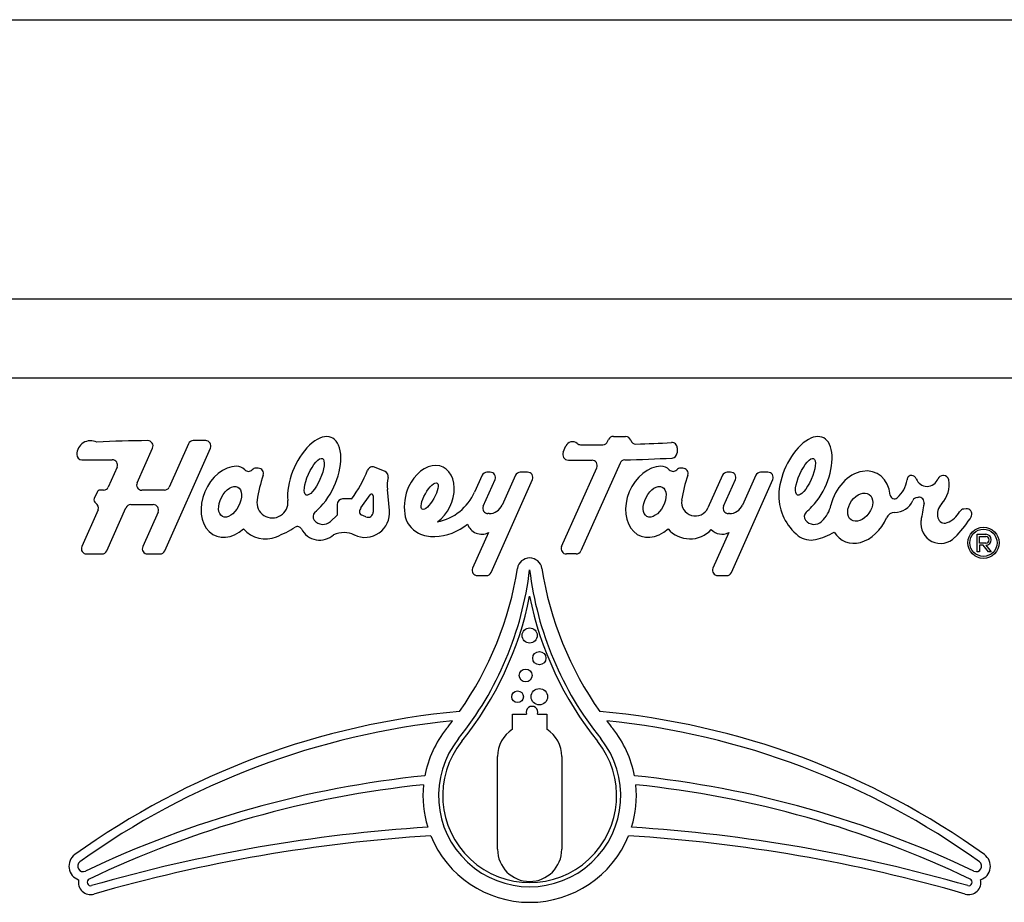
# Model space of a CAD drawing. Units: inches. Extents: x -26.6 to 33.5, y -42.7 to 2.
# Drawn here: x -18.2 to -15.4, y -0.5 to 2 of the extents above; entities that cross this region are included whole.
import ezdxf

# ---------------------------------------------------------------- set-up
doc = ezdxf.new("R2010")
doc.units = ezdxf.units.IN
doc.header["$MEASUREMENT"] = 0
doc.layers.add('1_REV_BLOCK_COL_A', color=7, linetype='Continuous')
doc.layers.add('Default', color=7, linetype='Continuous')

msp = doc.modelspace()

# ---------------------------------------------------------------- linework, layer by layer
at = {"layer": '1_REV_BLOCK_COL_A', "color": 7, "linetype": 'Continuous'}
for p, q in [((-26.5841, 2.0002), (-6.9247, 2.0002)), ((-23.6216, 1.2038), (-9.8716, 1.2038))]:
    msp.add_line(p, q, dxfattribs=at)
at = {"layer": 'Default', "color": 7, "linetype": 'Continuous'}
for p, q in [((-23.6216, 0.9779), (-9.8716, 0.9779)), ((-17.7202, 0.7902), (-17.7752, 0.6667)), ((-17.6712, 0.7991), (-17.7065, 0.7991)), ((-16.5243, 0.7964), (-16.5217, 0.8022)), ((-16.508, 0.8111), (-16.4729, 0.8111)), ((-17.8669, 0.6789), (-17.8227, 0.778)), ((-17.7881, 0.4846), (-17.6575, 0.778)), ((-16.6511, 0.7665), (-16.6433, 0.7839)), ((-16.3261, 0.7786), (-16.3263, 0.7643)), ((-18.0242, 0.7444), (-17.9375, 0.7444)), ((-16.489, 0.7353), (-16.6006, 0.4846)), ((-17.9238, 0.7233), (-17.949, 0.6667)), ((-17.521, 0.7205), (-17.5275, 0.7205)), ((-17.1594, 0.7108), (-17.1896, 0.7234)), ((-16.8593, 0.7091), (-16.8689, 0.7091)), ((-16.7526, 0.7091), (-16.7736, 0.7091)), ((-16.6555, 0.4968), (-16.5552, 0.722)), ((-16.3098, 0.7205), (-16.3163, 0.7205)), ((-16.1735, 0.7091), (-16.1831, 0.7091)), ((-16.0668, 0.7091), (-16.0878, 0.7091)), ((-16.8826, 0.7002), (-16.9038, 0.6525)), ((-16.8794, 0.612), (-16.8456, 0.688)), ((-16.8569, 0.4229), (-16.7388, 0.688)), ((-16.7873, 0.7002), (-16.8251, 0.6153)), ((-16.1968, 0.7002), (-16.2381, 0.6074)), ((-16.1936, 0.612), (-16.1598, 0.688)), ((-16.1711, 0.4229), (-16.0531, 0.688)), ((-16.1015, 0.7002), (-16.1394, 0.6153)), ((-15.5658, 0.6998), (-15.5677, 0.6998)), ((-17.9811, 0.6518), (-17.9892, 0.6336)), ((-17.9627, 0.6578), (-17.972, 0.6578)), ((-17.7889, 0.6578), (-17.8532, 0.6578)), ((-17.1468, 0.6001), (-17.1527, 0.66)), ((-17.2549, 0.6326), (-17.2805, 0.6326)), ((-17.2282, 0.6073), (-17.2022, 0.6442)), ((-17.1931, 0.6413), (-17.1931, 0.5954)), ((-15.6411, 0.6372), (-15.6377, 0.6375)), ((-17.978, 0.6014), (-18.0246, 0.4968)), ((-17.9534, 0.4846), (-17.8986, 0.6076)), ((-17.8849, 0.6165), (-17.8206, 0.6165)), ((-17.8069, 0.5954), (-17.8508, 0.4968)), ((-17.2961, 0.617), (-17.2961, 0.5869)), ((-16.8627, 0.5909), (-16.8657, 0.5909)), ((-16.1769, 0.5909), (-16.1799, 0.5909)), ((-15.5016, 0.6047), (-15.5085, 0.604)), ((-17.2961, 0.5869), (-17.3154, 0.5687)), ((-17.214, 0.5816), (-17.2272, 0.5873)), ((-15.9132, 0.5692), (-15.9138, 0.5687)), ((-16.8642, 0.5369), (-16.9096, 0.4351)), ((-16.1785, 0.5369), (-16.2238, 0.4351)), ((-15.4703, 0.5318), (-15.4452, 0.5318)), ((-15.4703, 0.4816), (-15.4703, 0.5318)), ((-15.4635, 0.5258), (-15.4452, 0.5258)), ((-15.4635, 0.5067), (-15.4635, 0.5258)), ((-15.4452, 0.5067), (-15.4635, 0.5067)), ((-15.4635, 0.4816), (-15.4703, 0.4816)), ((-15.4529, 0.5007), (-15.4635, 0.5007)), ((-15.4635, 0.5007), (-15.4635, 0.4816)), ((-15.4373, 0.4816), (-15.4529, 0.5007)), ((-15.4452, 0.5007), (-15.4296, 0.4816)), ((-15.4296, 0.4816), (-15.4373, 0.4816)), ((-18.0109, 0.4757), (-17.9671, 0.4757)), ((-17.8371, 0.4757), (-17.8018, 0.4757)), ((-16.6143, 0.4757), (-16.6418, 0.4757)), ((-16.8959, 0.414), (-16.8706, 0.414)), ((-16.2101, 0.414), (-16.1848, 0.414)), ((-16.7955, 0.019), (-16.7556, 0.019)), ((-16.7955, -0.0245), (-16.7955, 0.019)), ((-16.7244, 0.019), (-16.6981, 0.019)), ((-16.6981, 0.019), (-16.6981, -0.0245)), ((-16.8386, -0.367), (-16.8386, -0.1023)), ((-16.6551, -0.1023), (-16.6551, -0.367))]:
    msp.add_line(p, q, dxfattribs=at)
for centre, radius in [((-15.4521, 0.5077), 0.0447), ((-15.4521, 0.5077), 0.0387), ((-16.7468, 0.2432), 0.0216), ((-16.7192, 0.1783), 0.0189), ((-16.7584, 0.129), 0.0183), ((-16.7813, 0.0683), 0.0168), ((-16.7192, 0.0683), 0.0234)]:
    msp.add_circle(centre, radius, dxfattribs=at)
for centre, radius, start, end in [((-17.9999, 0.7594), 0.0393, 62.8696, 180), ((-17.8364, -1.43), 2.2291, 90, 93.7431), ((-17.8364, 0.7841), 0.015, 336, 90), ((-17.7065, 0.7841), 0.015, 90, 156), ((-17.6712, 0.7841), 0.015, 336, 90), ((-16.6247, 0.7756), 0.0204, 49.3558, 156), ((-16.6017, 0.8025), 0.015, 229.3558, 269.583), ((-16.5716, 4.9345), 4.1472, 269.583, 270.4654), ((-16.538, 0.8025), 0.015, 270.4654, 336), ((-16.508, 0.7961), 0.015, 90, 156), ((-16.4729, 0.7961), 0.015, 15.958, 90), ((-16.444, 0.8043), 0.015, 195.958, 271.7688), ((-16.5716, 4.9345), 4.1472, 271.7688, 273.175), ((-16.3411, 0.7788), 0.015, 359.2559, 93.175), ((-18.0242, 0.7594), 0.015, 180, 270), ((-16.6362, 0.7599), 0.0163, 156, 269.1113), ((-16.3413, 0.7645), 0.015, 273.2027, 359.2559), ((-17.9375, 0.7294), 0.015, 336, 90), ((-16.5721, 4.8902), 4.1472, 269.1113, 270.0437), ((-16.5689, 0.7281), 0.015, 336, 90.0437), ((-16.4753, 0.7292), 0.015, 91.3332, 156), ((-16.5721, 4.8902), 4.1472, 271.3332, 273.2027), ((-17.5839, 0.6922), 0.0339, 44.2679, 89.2393), ((-17.5489, 0.7263), 0.0149, 224.2679, 315.732), ((-17.5275, 0.7055), 0.015, 90, 135.732), ((-17.521, 0.7055), 0.015, 340.6396, 90), ((-17.5267, 0.8366), 0.3399, 323.1117, 339.0246), ((-17.1953, 0.7095), 0.015, 67.3801, 159.0246), ((-17.1652, 0.697), 0.015, 347.2345, 67.3801), ((-16.8689, 0.6941), 0.015, 90, 156), ((-16.8593, 0.6941), 0.015, 336, 90), ((-16.7736, 0.6941), 0.015, 90, 156), ((-16.7526, 0.6941), 0.015, 336, 90), ((-16.3727, 0.6922), 0.0339, 44.2679, 89.2393), ((-16.3377, 0.7263), 0.0149, 224.2679, 315.732), ((-16.3163, 0.7055), 0.015, 90, 135.732), ((-16.3098, 0.7055), 0.015, 340.6396, 90), ((-16.1831, 0.6941), 0.015, 90, 156), ((-16.1735, 0.6941), 0.015, 336, 90), ((-16.0878, 0.6941), 0.015, 90, 156), ((-16.0668, 0.6941), 0.015, 336, 90), ((-17.8532, 0.6728), 0.015, 156, 270), ((-17.1463, 0.5738), 0.3821, 160.6396, 171.6729), ((-17.0475, 0.6703), 0.1057, 167.2345, 185.6094), ((-15.9351, 0.5738), 0.3821, 160.6396, 171.6729), ((-15.7537, 0.7004), 0.0849, 310.9136, 351.0557), ((-15.6576, 0.6876), 0.0123, 84.605, 181.8457), ((-15.6578, 0.6848), 0.015, 20.5277, 84.605), ((-15.6128, 0.7017), 0.0331, 200.5277, 339.4723), ((-15.5677, 0.6848), 0.015, 90, 159.4723), ((-15.6298, 0.6737), 0.08, 317.1977, 9.8438), ((-15.5658, 0.6848), 0.015, 9.8438, 90), ((-17.972, 0.6478), 0.01, 90, 156), ((-17.9627, 0.6728), 0.015, 270, 336), ((-17.7889, 0.6728), 0.015, 270, 336), ((-17.1981, 0.6413), 0.005, 0, 144.7824), ((-16.9605, 0.6088), 0.1441, 156, 187.3587), ((-17.0402, 0.7132), 0.1493, 281.8759, 336), ((-17.9801, 0.6296), 0.01, 156, 242.1216), ((-17.9918, 0.6075), 0.015, 336, 62.1216), ((-17.4807, 0.6228), 0.0442, 171.6729, 6.7701), ((-17.2805, 0.617), 0.0156, 90, 180), ((-16.2741, 0.6234), 0.0394, 171.6729, 336), ((-15.8907, 0.642), 0.1452, 180, 231.8362), ((-15.7059, 0.6453), 0.012, 186.3904, 310.9136), ((-15.7065, 0.6525), 0.0584, 270.9528, 335.6617), ((-15.6396, 0.6222), 0.015, 95.7529, 155.6617), ((-15.6362, 0.6226), 0.015, 348.3033, 95.7529), ((-14.7337, 0.4357), 0.9067, 168.3033, 171.4171), ((-17.8849, 0.6015), 0.015, 90, 156), ((-17.8206, 0.6015), 0.015, 336, 90), ((-17.3483, 0.5824), 0.0166, 132.595, 218.2301), ((-17.6079, 0.8647), 0.3669, 312.595, 316.2062), ((-17.2166, 0.5932), 0.0701, 244.5837, 5.6094), ((-17.2093, 0.5939), 0.0232, 144.7824, 175.1053), ((-17.2238, 0.5952), 0.0086, 175.1053, 246.7399), ((-17.2081, 0.5954), 0.015, 246.7399, 0), ((-17.0323, 0.5995), 0.0717, 187.3587, 244.1113), ((-16.8657, 0.6059), 0.015, 156, 270), ((-16.8627, 0.632), 0.0411, 270, 336), ((-16.1799, 0.6059), 0.015, 156, 270), ((-16.1769, 0.632), 0.0411, 270, 336), ((-15.9466, 0.5824), 0.0166, 132.595, 218.2301), ((-16.2062, 0.8647), 0.3669, 312.595, 316.2062), ((-15.975, 0.6349), 0.0901, 313.2866, 347.3514), ((-15.7051, 0.5687), 0.0254, 90.9528, 156.5675), ((-15.5799, 0.629), 0.0683, 290.7082, 331.3249), ((-15.5068, 0.5891), 0.015, 96.2481, 151.3249), ((-15.4999, 0.5898), 0.015, 337.8622, 96.2481), ((-17.3368, 0.5914), 0.0312, 218.2301, 313.2866), ((-15.9352, 0.5914), 0.0312, 218.2301, 313.2866), ((-15.5742, 0.5626), 0.0567, 171.4171, 316.2311), ((-15.8383, 0.8156), 0.4225, 316.2311, 325.4218), ((-15.5264, 0.6006), 0.0436, 325.4218, 337.8622), ((-17.5006, 0.6014), 0.0826, 220.7719, 292.1732), ((-17.6079, 0.8647), 0.3669, 292.1732, 301.5952), ((-17.4091, 0.5416), 0.0124, 27.0913, 121.5952), ((-17.3459, 0.5739), 0.0586, 207.0913, 312.4954), ((-17.2775, 0.4651), 0.0717, 64.5837, 113.7237), ((-17.0213, 0.6222), 0.0969, 244.1113, 272.2168), ((-17.0235, 0.6812), 0.1559, 272.2168, 309.5913), ((-16.8838, 0.5749), 0.0427, 199.017, 297.2175), ((-16.2893, 0.6014), 0.0826, 220.7719, 317.1702), ((-16.198, 0.5749), 0.0427, 223.9442, 297.2175), ((-15.973, 0.6982), 0.1861, 283.0152, 300.7995), ((-15.9442, 0.5739), 0.0586, 231.8362, 283.0152), ((-15.4452, 0.5163), 0.0156, 270, 90), ((-15.4452, 0.5163), 0.00956, 270, 90), ((-18.0109, 0.4907), 0.015, 156, 270), ((-17.9671, 0.4907), 0.015, 270, 336), ((-17.8371, 0.4907), 0.015, 156, 270), ((-17.8018, 0.4907), 0.015, 270, 336), ((-16.6418, 0.4907), 0.015, 156, 270), ((-16.6143, 0.4907), 0.015, 270, 336), ((-16.7468, 0.429), 0.0354, 8.8623, 171.1377), ((-17.6909, 0.5448), 0.951, 321.2238, 353.0904), ((-17.7358, 0.5832), 0.9656, 324.7847, 351.1377), ((-16.8959, 0.429), 0.015, 156, 270), ((-16.8706, 0.429), 0.015, 270, 336), ((-15.8027, 0.5448), 0.951, 186.9096, 218.7762), ((-15.7578, 0.5832), 0.9656, 188.8623, 215.2153), ((-16.2101, 0.429), 0.015, 156, 270), ((-16.1848, 0.429), 0.015, 270, 336), ((-17.6909, 0.5448), 0.963, 321.2238, 348.6277), ((-15.8027, 0.5448), 0.963, 191.3723, 218.7762), ((-16.74, 0.0245), 0.0165, 340.5157, 199.4843), ((-16.7468, -2.1898), 2.2252, 95.1596, 125.6724), ((-16.7468, -2.1898), 2.2252, 54.3276, 84.8404), ((-16.7468, -2.1898), 2.2002, 95.7354, 125.6724), ((-16.7468, -0.2137), 0.3045, 141.1401, 169.3028), ((-17.7358, 0.5832), 0.9656, 321.1401, 322.7991), ((-16.7468, -0.1023), 0.0917, 122.0545, 180), ((-16.7468, -0.1023), 0.0917, 0, 57.9455), ((-16.7468, -2.1898), 2.2002, 54.3276, 84.2646), ((-15.7578, 0.5832), 0.9656, 217.2009, 218.8599), ((-16.7468, -0.2137), 0.3045, 10.6972, 38.8599), ((-16.7468, -0.2137), 0.26, 141.2238, 38.7762), ((-16.7468, -0.2137), 0.248, 141.2238, 38.7762), ((-16.7468, -3.0794), 2.9375, 95.8461, 115.5557), ((-16.7468, -3.0794), 2.9375, 64.4443, 84.1539), ((-16.7468, -3.0794), 2.9125, 95.9698, 115.5667), ((-16.7468, -0.2137), 0.3045, 174.1562, 197.2063), ((-16.7468, -0.2137), 0.3045, 342.7937, 5.8438), ((-16.7468, -3.0794), 2.9125, 64.4333, 84.0302), ((-16.7468, -4.8194), 4.525, 93.6855, 106.0353), ((-16.7468, -4.8194), 4.525, 73.9647, 86.3145), ((-16.7468, -4.8194), 4.5, 93.5944, 106.0353), ((-16.7468, -0.2137), 0.3045, 202.1018, 337.8982), ((-16.7468, -4.8194), 4.5, 73.9647, 86.4056), ((-18.0208, -0.4151), 0.0406, 125.6724, 251.6107), ((-16.7468, -0.367), 0.0917, 180, 0), ((-15.4729, -0.4151), 0.0406, 288.3893, 54.3276), ((-18.0208, -0.4151), 0.0156, 125.6724, 295.5557), ((-15.4729, -0.4151), 0.0156, 244.4443, 54.3276), ((-17.9995, -0.461), 0.0349, 168.0065, 286.0353), ((-17.9995, -0.461), 0.00987, 115.5667, 286.0353), ((-15.4942, -0.461), 0.0349, 253.9647, 11.9935), ((-15.4942, -0.461), 0.00987, 253.9647, 64.4333)]:
    msp.add_arc(centre, radius, start, end, dxfattribs=at)
for centre, major_axis, ratio, start_param, end_param in [((-17.3615, 0.6959), (-0.0498, -0.1119), 0.513834, 0.959789, 5.5712), ((-15.9598, 0.6959), (-0.0498, -0.1119), 0.513835, 0.959789, 5.426374), ((-17.6015, 0.6247), (0.0429, 0.0964), 0.736938, 0.324715, 4.165396), ((-17.0322, 0.6407), (-0.0371, -0.0834), 0.718433, 0.883143, 4.712389), ((-16.3903, 0.6247), (0.0429, 0.0964), 0.736938, 0.324715, 4.165396), ((-15.8037, 0.6094), (-0.0457, -0.0972), 0.755747, 2.253237, 4.998159), ((-15.5571, 0.5968), (0.0141, 0.0316), 0.708579, 1.123858, 3.753982), ((-15.8037, 0.6094), (0.0457, 0.0972), 0.755747, 2.671764, 4.752457)]:
    msp.add_ellipse(centre, major_axis=major_axis, ratio=ratio, start_param=start_param, end_param=end_param, dxfattribs=at)
for centre, major_axis, ratio in [((-17.3615, 0.6959), (0.0232, 0.0521), 0.316275), ((-15.9598, 0.6959), (0.0232, 0.0521), 0.316275), ((-17.0322, 0.6407), (0.0213, 0.0375), 0.321274), ((-17.6015, 0.6247), (0.0218, 0.0421), 0.57773), ((-16.3903, 0.6247), (0.0218, 0.0421), 0.57773), ((-15.8037, 0.6094), (0.0258, 0.0363), 0.679051)]:
    msp.add_ellipse(centre, major_axis=major_axis, ratio=ratio, dxfattribs=at)

doc.saveas('drawing.dxf')
